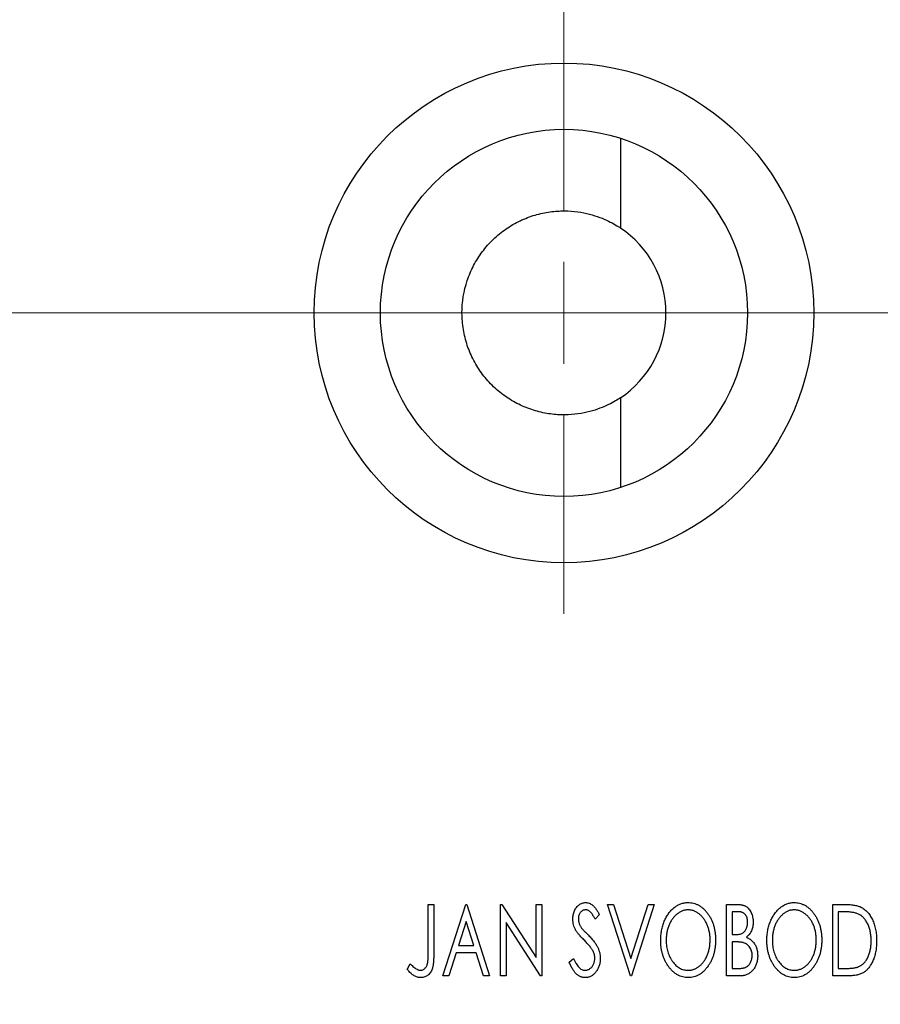
# Model space of a CAD drawing. Units: millimetres. Extents: x 15 to 430, y 0 to 292.
# Drawn here: x 357 to 371, y 216 to 232 of the extents above; entities that cross this region are included whole.
import ezdxf

# ---------------------------------------------------------------- set-up
doc = ezdxf.new("R2010")
doc.units = ezdxf.units.MM
doc.linetypes.add('CENTERX2', pattern=[20.32, 12.7, -2.54, 2.54, -2.54])
doc.styles.add('SLDTEXTSTYLE0', font='TXT', dxfattribs={"width": 0.75})
doc.dimstyles.new('SLDDIMSTYLE2', dxfattribs={"dimtxt": 3.5, "dimasz": 3.302, "dimexe": 0, "dimexo": 0.0625, "dimgap": 0.875, "dimtad": 1, "dimdec": 0, "dimlfac": 3, "dimrnd": 1e-09, "dimzin": 12, "dimdsep": 46, "dimtxsty": 'SLDTEXTSTYLE0', "dimsah": 1, "dimcen": 0.09, "dimadec": 0, "dimazin": 3, "dimtfac": 1, "dimtmove": 0, "dimatfit": 0, "dimfxl": 1, "dimfrac": 2, "dimtolj": 1, "dimtzin": 12, "dimarcsym": 0})

# ---------------------------------------------------------------- blocks, each defined once
blk = doc.blocks.new('_D_11')
at = {"color": 7, "linetype": 'Continuous', "lineweight": 0}
for p, q in [((378.273, 224.373), (378.273, 203.893)), ((374.94, 213.893), (374.94, 203.893)), ((374.94, 204.893), (368.59, 204.893)), ((378.273, 204.893), (374.94, 204.893)), ((378.273, 204.893), (386.654, 204.893))]:
    blk.add_line(p, q, dxfattribs=at)
at = {"color": 7, "linetype": 'Continuous', "lineweight": 18}
for points in [[(374.94, 204.893), (371.638, 205.401), (371.638, 204.385)], [(378.273, 204.893), (381.575, 204.385), (381.575, 205.401)]]:
    blk.add_solid(points, dxfattribs=at)
at = {"color": 7, "linetype": 'Continuous', "lineweight": 18, "insert": (381.482, 209.405), "char_height": 3.5, "attachment_point": 1, "style": 'SLDTEXTSTYLE0'}
blk.add_mtext('10', dxfattribs=at)
blk = doc.blocks.new('SW_CENTERMARKSYMBOL_6')
at = {"color": 0, "linetype": 'Continuous', "lineweight": 18}
for p, q in [((0, 1.667), (0, 4.917)), ((0, 0), (0, 0.833)), ((-1.667, 0), (-4.917, 0)), ((0, 0), (-0.833, 0)), ((0, 0), (0, -0.833)), ((0, 0), (0.833, 0)), ((1.667, 0), (4.917, 0)), ((0, -1.667), (0, -4.917))]:
    blk.add_line(p, q, dxfattribs=at)

msp = doc.modelspace()

# ---------------------------------------------------------------- linework, layer by layer
at = {"color": 7, "linetype": 'Continuous', "lineweight": 25}
for p, q in [((366.8646, 230.2473), (366.8646, 228.78)), ((366.8646, 226.0066), (366.8646, 224.5394)), ((363.7221, 217.7267), (363.8118, 217.7267)), ((363.7221, 216.9505), (363.7221, 217.7267)), ((363.8118, 217.7267), (363.8118, 216.9388)), ((363.9614, 216.56), (364.3353, 217.7267)), ((364.3353, 217.7267), (364.3503, 217.7267)), ((364.3503, 217.7267), (364.7242, 216.56)), ((364.9037, 217.7267), (364.9226, 217.7267)), ((364.9037, 216.56), (364.9037, 217.7267)), ((364.9226, 217.7267), (365.487, 216.8566)), ((365.487, 217.7267), (365.5768, 217.7267)), ((365.487, 216.8566), (365.487, 217.7267)), ((365.5768, 217.7267), (365.5768, 216.56)), ((366.6537, 217.7267), (366.7514, 217.7267)), ((367.0276, 216.56), (366.6537, 217.7267)), ((366.7514, 217.7267), (367.0351, 216.8416)), ((367.0351, 216.8416), (367.3188, 217.7267)), ((367.4165, 217.7267), (367.0426, 216.56)), ((367.3188, 217.7267), (367.4165, 217.7267)), ((368.5981, 217.7267), (368.7631, 217.7267)), ((368.5981, 216.56), (368.5981, 217.7267)), ((370.3332, 217.7267), (370.5098, 217.7267)), ((370.3332, 216.56), (370.3332, 217.7267)), ((366.5191, 217.5591), (366.4489, 217.4874)), ((368.6879, 217.607), (368.6879, 217.2331)), ((368.7809, 217.607), (368.6879, 217.607)), ((370.4818, 217.607), (370.4229, 217.607)), ((370.4229, 217.607), (370.4229, 216.6797)), ((364.3425, 217.4453), (364.2173, 217.0536)), ((364.4683, 217.0536), (364.3425, 217.4453)), ((364.9934, 217.428), (364.9934, 216.56)), ((365.5564, 216.56), (364.9934, 217.428)), ((368.6879, 217.2331), (368.7337, 217.2331)), ((368.6879, 217.1134), (368.6879, 216.6797)), ((368.7332, 217.1134), (368.6879, 217.1134)), ((364.1789, 216.9339), (364.0591, 216.56)), ((364.5066, 216.9339), (364.1789, 216.9339)), ((364.2173, 217.0536), (364.4683, 217.0536)), ((364.6265, 216.56), (364.5066, 216.9339)), ((363.378, 216.6647), (363.4236, 216.7544)), ((366.0255, 216.7851), (366.0984, 216.8442)), ((368.6879, 216.6797), (368.7905, 216.6797)), ((370.4229, 216.6797), (370.5194, 216.6797)), ((364.0591, 216.56), (363.9614, 216.56)), ((364.7242, 216.56), (364.6265, 216.56)), ((364.9934, 216.56), (364.9037, 216.56)), ((365.5768, 216.56), (365.5564, 216.56)), ((367.0426, 216.56), (367.0276, 216.56)), ((368.8314, 216.56), (368.5981, 216.56)), ((370.6043, 216.56), (370.3332, 216.56))]:
    msp.add_line(p, q, dxfattribs=at)
at = {"color": 7, "linetype": 'CENTERX2', "lineweight": 18}
for p, q in [((253.94, 227.3933), (367.69, 227.3933)), ((306.69, 227.3933), (376.94, 227.3933))]:
    msp.add_line(p, q, dxfattribs=at)
at = {"color": 7, "linetype": 'Continuous', "lineweight": 25}
for radius in [4.0833, 3]:
    msp.add_circle((365.94, 227.3933), radius, dxfattribs=at)
msp.add_arc((365.94, 227.3933), 1.6667, 303.69356, 56.30644, dxfattribs=at)
for points, knots in [([(366.8646, 226.0066), (366.818, 225.9755), (366.7522, 225.935), (366.6264, 225.8738), (366.5798, 225.8534), (366.4767, 225.8145), (366.4205, 225.7962), (366.3006, 225.765), (366.2367, 225.7518), (366.1004, 225.733), (366.0272, 225.7272), (365.8766, 225.7262), (365.7987, 225.7307), (365.6383, 225.7522), (365.5552, 225.7695), (365.3919, 225.8171), (365.3109, 225.8474), (365.1513, 225.9225), (365.0727, 225.9673), (364.9253, 226.0682), (364.8555, 226.1245), (364.7244, 226.2495), (364.6645, 226.3168), (364.5565, 226.4596), (364.5081, 226.5357), (364.4239, 226.6952), (364.3888, 226.7774), (364.3318, 226.9466), (364.31, 227.034), (364.2807, 227.2124), (364.2735, 227.3016), (364.2731, 227.5695), (364.3024, 227.7507), (364.387, 228.0048), (364.4219, 228.0871), (364.5058, 228.2472), (364.5538, 228.3229), (364.661, 228.4656), (364.7202, 228.5327), (364.8506, 228.6579), (364.9206, 228.7149), (365.0669, 228.8158), (365.1436, 228.8601), (365.3038, 228.9363), (365.3861, 228.9676), (365.5492, 229.0158), (365.631, 229.0331), (365.7932, 229.0555), (365.8715, 229.0603), (366.0224, 229.0597), (366.0956, 229.0542), (366.233, 229.0355), (366.2971, 229.0225), (366.4772, 228.9759), (366.5817, 228.9344), (366.7089, 228.8728), (366.7466, 228.8523), (366.8128, 228.8137), (366.8413, 228.7956), (366.8646, 228.78)], [0, 0, 0, 0, 0.0625, 0.0625, 0.09375, 0.09375, 0.125, 0.125, 0.15625, 0.15625, 0.1875, 0.1875, 0.21875, 0.21875, 0.25, 0.25, 0.28125, 0.28125, 0.3125, 0.3125, 0.34375, 0.34375, 0.375, 0.375, 0.40625, 0.40625, 0.4375, 0.4375, 0.46875, 0.46875, 0.5, 0.5, 0.5625, 0.5625, 0.59375, 0.59375, 0.625, 0.625, 0.65625, 0.65625, 0.6875, 0.6875, 0.71875, 0.71875, 0.75, 0.75, 0.78125, 0.78125, 0.8125, 0.8125, 0.84375, 0.84375, 0.875, 0.875, 0.9375, 0.9375, 0.96875, 0.96875, 1, 1, 1, 1]), ([(366.0853, 217.4843), (366.0856, 217.4966), (366.0861, 217.5209), (366.0915, 217.5565), (366.0999, 217.5904), (366.1114, 217.6223), (366.1262, 217.6518), (366.1435, 217.6785), (366.1643, 217.7013), (366.187, 217.7211), (366.212, 217.7366), (366.2382, 217.7485), (366.2657, 217.7551), (366.2844, 217.7561), (366.2938, 217.7566)], [0, 0, 0, 0, 0.0970748, 0.1913439, 0.2824507, 0.371966, 0.4584327, 0.5416784, 0.6216558, 0.7008806, 0.7783697, 0.8528441, 0.9260892, 1, 1, 1, 1]), ([(366.2938, 217.7566), (366.3038, 217.7561), (366.3238, 217.7552), (366.3533, 217.7468), (366.3814, 217.7331), (366.4038, 217.7178), (366.4212, 217.7024), (366.4348, 217.6886), (366.4482, 217.6722), (366.4624, 217.6541), (366.4763, 217.6334), (366.4906, 217.6108), (366.5047, 217.5856), (366.5142, 217.5681), (366.5191, 217.5591)], [0, 0, 0, 0, 0.0950317, 0.1901411, 0.2877434, 0.390948, 0.4470343, 0.5082337, 0.5749101, 0.6477029, 0.7264879, 0.8112483, 0.9023557, 1, 1, 1, 1]), ([(367.5212, 217.1382), (367.5214, 217.1521), (367.5217, 217.1796), (367.5246, 217.2205), (367.5292, 217.2608), (367.5359, 217.3002), (367.5439, 217.339), (367.5544, 217.3768), (367.5661, 217.4141), (367.5803, 217.4501), (367.5954, 217.4851), (367.6126, 217.518), (367.6308, 217.5491), (367.6502, 217.5784), (367.6713, 217.6054), (367.6935, 217.6308), (367.7171, 217.6542), (367.7422, 217.6754), (367.7679, 217.6946), (367.7945, 217.7109), (367.8214, 217.7252), (367.849, 217.7365), (367.877, 217.7456), (367.9057, 217.7518), (367.9348, 217.756), (367.9545, 217.7564), (367.9643, 217.7566)], [0, 0, 0, 0, 0.0494916, 0.0982509, 0.1463843, 0.194002, 0.240888, 0.2875509, 0.3339665, 0.3801676, 0.4257212, 0.4698566, 0.5127158, 0.5541933, 0.5950051, 0.6349877, 0.674496, 0.713541, 0.7519022, 0.7888516, 0.8249077, 0.860424, 0.8951483, 0.9298815, 0.9649479, 1, 1, 1, 1]), ([(367.9643, 217.7566), (367.9802, 217.756), (368.0114, 217.755), (368.0572, 217.7466), (368.1009, 217.7323), (368.143, 217.7132), (368.1826, 217.6878), (368.2203, 217.6572), (368.2559, 217.6209), (368.2891, 217.5795), (368.3195, 217.5343), (368.3461, 217.4861), (368.3684, 217.4353), (368.3871, 217.382), (368.4013, 217.326), (368.4112, 217.2675), (368.4174, 217.2065), (368.4182, 217.1649), (368.4186, 217.1438)], [0, 0, 0, 0, 0.0561311, 0.1105447, 0.1644907, 0.2185862, 0.2737983, 0.3307026, 0.3904289, 0.4536263, 0.5184695, 0.583082, 0.6485794, 0.7149233, 0.7830084, 0.8527563, 0.9251557, 1, 1, 1, 1]), ([(368.7631, 217.7267), (368.7712, 217.7266), (368.7869, 217.7265), (368.8097, 217.7247), (368.8311, 217.7223), (368.851, 217.7186), (368.8695, 217.7138), (368.8866, 217.7083), (368.9023, 217.7016), (368.921, 217.6909), (368.9424, 217.6747), (368.9655, 217.6513), (368.9849, 217.6229), (369.0017, 217.5907), (369.015, 217.5554), (369.025, 217.5179), (369.0309, 217.4783), (369.0315, 217.4513), (369.0319, 217.4376)], [0, 0, 0, 0, 0.0539059, 0.104305, 0.1518072, 0.1971398, 0.2388694, 0.2786923, 0.3165266, 0.3522657, 0.4222268, 0.4940536, 0.5699633, 0.6506276, 0.7349384, 0.8201633, 0.9086973, 1, 1, 1, 1]), ([(369.2562, 217.1382), (369.2564, 217.1521), (369.2568, 217.1796), (369.2597, 217.2205), (369.2643, 217.2608), (369.2709, 217.3002), (369.2789, 217.339), (369.2894, 217.3768), (369.3011, 217.4141), (369.3154, 217.4501), (369.3304, 217.4851), (369.3477, 217.518), (369.3658, 217.5491), (369.3852, 217.5784), (369.4064, 217.6054), (369.4286, 217.6308), (369.4522, 217.6542), (369.4772, 217.6754), (369.5029, 217.6946), (369.5295, 217.7109), (369.5564, 217.7252), (369.584, 217.7365), (369.6121, 217.7456), (369.6407, 217.7518), (369.6699, 217.756), (369.6895, 217.7564), (369.6993, 217.7566)], [0, 0, 0, 0, 0.0494916, 0.0982509, 0.1463843, 0.194002, 0.240888, 0.2875509, 0.3339665, 0.3801676, 0.4257212, 0.4698566, 0.5127158, 0.5541933, 0.5950051, 0.6349877, 0.674496, 0.713541, 0.7519022, 0.7888516, 0.8249077, 0.860424, 0.8951483, 0.9298815, 0.9649479, 1, 1, 1, 1]), ([(369.6993, 217.7566), (369.7152, 217.756), (369.7464, 217.755), (369.7923, 217.7466), (369.8359, 217.7323), (369.878, 217.7132), (369.9176, 217.6878), (369.9553, 217.6572), (369.9909, 217.6209), (370.0242, 217.5795), (370.0545, 217.5343), (370.0811, 217.4861), (370.1035, 217.4353), (370.1221, 217.382), (370.1363, 217.326), (370.1463, 217.2675), (370.1525, 217.2065), (370.1533, 217.1649), (370.1537, 217.1438)], [0, 0, 0, 0, 0.05613113, 0.1105447, 0.16449069, 0.21858619, 0.27379832, 0.33070257, 0.39042892, 0.45362626, 0.5184695, 0.58308203, 0.64857938, 0.71492335, 0.78300843, 0.85275626, 0.92515567, 1, 1, 1, 1]), ([(370.5098, 217.7267), (370.5253, 217.7265), (370.555, 217.7262), (370.5979, 217.7244), (370.6375, 217.7213), (370.6739, 217.7165), (370.7071, 217.7109), (370.737, 217.7036), (370.7636, 217.6952), (370.7798, 217.688), (370.7875, 217.6846)], [0, 0, 0, 0, 0.1636057, 0.3149442, 0.4558731, 0.5849952, 0.7041195, 0.8121272, 0.9111502, 1, 1, 1, 1]), ([(366.2926, 217.6369), (366.2843, 217.6365), (366.2679, 217.6357), (366.2449, 217.627), (366.2244, 217.6132), (366.2069, 217.5944), (366.1927, 217.5719), (366.1823, 217.5466), (366.1762, 217.5186), (366.1754, 217.4992), (366.175, 217.4892)], [0, 0, 0, 0, 0.1184078, 0.2319401, 0.3456516, 0.4682545, 0.5946307, 0.7231764, 0.8574296, 1, 1, 1, 1]), ([(366.4489, 217.4874), (366.445, 217.4947), (366.4375, 217.5088), (366.4259, 217.5287), (366.4151, 217.5467), (366.4045, 217.5626), (366.3945, 217.5767), (366.3849, 217.589), (366.3757, 217.5992), (366.3642, 217.61), (366.3499, 217.6208), (366.3316, 217.6302), (366.3123, 217.6358), (366.2992, 217.6365), (366.2926, 217.6369)], [0, 0, 0, 0, 0.1097607, 0.210457, 0.3030439, 0.386733, 0.4624946, 0.5304581, 0.5914886, 0.6437614, 0.7383907, 0.8269775, 0.9133974, 1, 1, 1, 1]), ([(367.9683, 217.6369), (367.9605, 217.6368), (367.9449, 217.6365), (367.9218, 217.633), (367.8989, 217.6279), (367.8763, 217.6206), (367.8542, 217.6109), (367.8321, 217.5995), (367.8105, 217.5858), (367.7895, 217.5702), (367.7689, 217.5531), (367.7497, 217.5339), (367.7315, 217.5137), (367.7144, 217.4918), (367.6985, 217.4687), (367.6837, 217.444), (367.6702, 217.4178), (367.6536, 217.381), (367.6363, 217.3322), (367.6218, 217.2705), (367.6126, 217.2056), (367.6115, 217.1613), (367.6109, 217.1387)], [0, 0, 0, 0, 0.0345403, 0.0690479, 0.1033755, 0.1381923, 0.1739026, 0.2104877, 0.2480226, 0.2870235, 0.3267056, 0.3664852, 0.406812, 0.4476159, 0.4890671, 0.531328, 0.5748578, 0.6195021, 0.7103224, 0.8036588, 0.8998126, 1, 1, 1, 1]), ([(368.3289, 217.144), (368.3288, 217.1553), (368.3286, 217.1777), (368.326, 217.2108), (368.3227, 217.2432), (368.3175, 217.2748), (368.3107, 217.3054), (368.3025, 217.3352), (368.2929, 217.3642), (368.282, 217.3924), (368.2696, 217.4195), (368.2561, 217.4452), (368.2414, 217.4696), (368.2254, 217.4925), (368.2084, 217.5142), (368.1898, 217.5342), (368.1704, 217.5531), (368.1497, 217.5702), (368.1283, 217.5858), (368.1065, 217.5995), (368.0842, 217.6109), (368.0618, 217.6207), (368.0388, 217.6279), (368.0156, 217.633), (367.9921, 217.6365), (367.9762, 217.6368), (367.9683, 217.6369)], [0, 0, 0, 0, 0.0501967, 0.0994661, 0.1475107, 0.194852, 0.2412901, 0.2868849, 0.3320877, 0.3770155, 0.4211564, 0.4641967, 0.5062816, 0.547566, 0.5882145, 0.6286324, 0.6685313, 0.708592, 0.7479832, 0.7859183, 0.8229149, 0.8590449, 0.8946202, 0.929721, 0.9646696, 1, 1, 1, 1]), ([(368.9421, 217.4355), (368.9418, 217.4481), (368.941, 217.4723), (368.9338, 217.5064), (368.9215, 217.5362), (368.9073, 217.5577), (368.8935, 217.5723), (368.8815, 217.5816), (368.8681, 217.5894), (368.8535, 217.596), (368.8373, 217.6008), (368.8198, 217.6046), (368.8008, 217.6066), (368.7877, 217.6069), (368.7809, 217.607)], [0, 0, 0, 0, 0.1407973, 0.2685745, 0.3860164, 0.4978929, 0.5531118, 0.6093369, 0.6657223, 0.7255273, 0.787264, 0.8537881, 0.9244854, 1, 1, 1, 1]), ([(369.7033, 217.6369), (369.6955, 217.6368), (369.6799, 217.6365), (369.6568, 217.633), (369.6339, 217.6279), (369.6114, 217.6206), (369.5892, 217.6109), (369.5672, 217.5995), (369.5456, 217.5858), (369.5245, 217.5702), (369.5039, 217.5531), (369.4848, 217.5339), (369.4665, 217.5137), (369.4494, 217.4918), (369.4335, 217.4687), (369.4187, 217.444), (369.4052, 217.4178), (369.3887, 217.381), (369.3714, 217.3322), (369.3568, 217.2705), (369.3477, 217.2056), (369.3466, 217.1613), (369.346, 217.1387)], [0, 0, 0, 0, 0.0345403, 0.0690479, 0.1033755, 0.1381923, 0.1739026, 0.2104877, 0.2480226, 0.2870235, 0.3267056, 0.3664852, 0.406812, 0.4476159, 0.4890671, 0.531328, 0.5748578, 0.6195021, 0.7103224, 0.8036588, 0.8998126, 1, 1, 1, 1]), ([(370.0639, 217.144), (370.0638, 217.1553), (370.0636, 217.1777), (370.0611, 217.2108), (370.0577, 217.2432), (370.0526, 217.2748), (370.0458, 217.3054), (370.0376, 217.3352), (370.028, 217.3642), (370.0171, 217.3924), (370.0047, 217.4195), (369.9911, 217.4452), (369.9764, 217.4696), (369.9605, 217.4925), (369.9434, 217.5142), (369.9249, 217.5342), (369.9055, 217.5531), (369.8847, 217.5702), (369.8634, 217.5858), (369.8416, 217.5995), (369.8193, 217.6109), (369.7968, 217.6207), (369.7739, 217.6279), (369.7506, 217.633), (369.7271, 217.6365), (369.7113, 217.6368), (369.7033, 217.6369)], [0, 0, 0, 0, 0.0501967, 0.0994661, 0.1475107, 0.194852, 0.2412901, 0.2868849, 0.3320877, 0.3770155, 0.4211564, 0.4641967, 0.5062816, 0.547566, 0.5882145, 0.6286324, 0.6685313, 0.708592, 0.7479832, 0.7859183, 0.8229149, 0.8590449, 0.8946202, 0.929721, 0.9646696, 1, 1, 1, 1]), ([(370.74, 217.5743), (370.733, 217.577), (370.7181, 217.5827), (370.6936, 217.589), (370.6661, 217.5946), (370.6354, 217.5992), (370.6014, 217.6026), (370.5644, 217.6051), (370.5242, 217.6068), (370.4963, 217.6069), (370.4818, 217.607)], [0, 0, 0, 0, 0.0864464, 0.1826312, 0.2892941, 0.4085225, 0.5387063, 0.6801502, 0.8338825, 1, 1, 1, 1]), ([(370.9614, 217.1288), (370.9612, 217.1425), (370.9609, 217.1692), (370.9579, 217.2085), (370.9536, 217.2463), (370.9474, 217.2826), (370.9389, 217.3174), (370.9288, 217.3507), (370.9173, 217.3826), (370.9034, 217.4127), (370.888, 217.4408), (370.8715, 217.467), (370.8531, 217.4907), (370.8336, 217.5123), (370.8123, 217.5314), (370.7897, 217.5482), (370.7656, 217.5627), (370.7486, 217.5704), (370.74, 217.5743)], [0, 0, 0, 0, 0.0776387, 0.1523422, 0.2242467, 0.2940296, 0.3620177, 0.4278239, 0.4920919, 0.555008, 0.6161401, 0.6745823, 0.7311829, 0.786438, 0.8401422, 0.8937218, 0.9464351, 1, 1, 1, 1]), ([(370.7875, 217.6846), (370.7976, 217.6794), (370.818, 217.6691), (370.8465, 217.65), (370.8732, 217.6281), (370.8985, 217.6036), (370.9217, 217.5762), (370.9437, 217.5463), (370.9636, 217.5136), (370.9818, 217.4783), (370.9981, 217.4408), (371.0124, 217.4014), (371.0242, 217.3602), (371.0341, 217.3173), (371.0418, 217.2726), (371.047, 217.2261), (371.0504, 217.1779), (371.0509, 217.1452), (371.0511, 217.1286)], [0, 0, 0, 0, 0.0527446, 0.1055422, 0.1585854, 0.212383, 0.2678742, 0.3246266, 0.3838647, 0.4451402, 0.5084359, 0.5728755, 0.6389406, 0.7066344, 0.7765174, 0.8487421, 0.9231842, 1, 1, 1, 1]), ([(366.1313, 217.3067), (366.1243, 217.3205), (366.1101, 217.3479), (366.0959, 217.392), (366.0868, 217.4376), (366.0858, 217.4686), (366.0853, 217.4843)], [0, 0, 0, 0, 0.2502772, 0.4985665, 0.7462313, 1, 1, 1, 1]), ([(366.175, 217.4892), (366.1757, 217.4768), (366.1769, 217.4519), (366.1844, 217.4213), (366.1936, 217.3969), (366.2034, 217.3781), (366.2151, 217.3582), (366.2244, 217.3453), (366.2293, 217.3385)], [0, 0, 0, 0, 0.2285306, 0.4568097, 0.5765258, 0.7065777, 0.8466134, 1, 1, 1, 1]), ([(368.7337, 217.2331), (368.7467, 217.2333), (368.771, 217.2338), (368.8048, 217.2377), (368.833, 217.2448), (368.8565, 217.2547), (368.8759, 217.2682), (368.8925, 217.2849), (368.9075, 217.3044), (368.9196, 217.3272), (368.9297, 217.3521), (368.9367, 217.3787), (368.9415, 217.4066), (368.9419, 217.4257), (368.9421, 217.4355)], [0, 0, 0, 0, 0.1168888, 0.2183981, 0.3044144, 0.37771, 0.4456174, 0.5153589, 0.5882461, 0.6655634, 0.7462255, 0.8288621, 0.9124641, 1, 1, 1, 1]), ([(369.0319, 217.4376), (369.0316, 217.4247), (369.0311, 217.3994), (369.0254, 217.3625), (369.017, 217.3273), (369.0048, 217.2941), (368.9894, 217.2632), (368.9704, 217.2354), (368.9483, 217.2104), (368.9311, 217.1964), (368.9225, 217.1894)], [0, 0, 0, 0, 0.1372083, 0.269039, 0.3973971, 0.5230348, 0.6449049, 0.7645023, 0.8815887, 1, 1, 1, 1]), ([(366.2662, 217.148), (366.2575, 217.1568), (366.2408, 217.1735), (366.2178, 217.1984), (366.1969, 217.2209), (366.1789, 217.2419), (366.1633, 217.2607), (366.1499, 217.2775), (366.1397, 217.2927), (366.134, 217.3023), (366.1313, 217.3067)], [0, 0, 0, 0, 0.1773563, 0.3397571, 0.4871564, 0.6189278, 0.7366281, 0.8387592, 0.9266456, 1, 1, 1, 1]), ([(366.2293, 217.3385), (366.231, 217.3362), (366.2352, 217.3308), (366.2433, 217.3221), (366.2534, 217.3108), (366.2662, 217.2976), (366.2811, 217.2818), (366.2988, 217.2641), (366.3186, 217.244), (366.3326, 217.2298), (366.34, 217.2223)], [0, 0, 0, 0, 0.0538735, 0.1280902, 0.2208097, 0.3371504, 0.472011, 0.6274237, 0.80342, 1, 1, 1, 1]), ([(366.4148, 216.962), (366.4112, 216.9686), (366.4035, 216.9825), (366.3901, 217.0033), (366.3745, 217.025), (366.3571, 217.0479), (366.3373, 217.0715), (366.3156, 217.0963), (366.2918, 217.122), (366.2749, 217.1392), (366.2662, 217.148)], [0, 0, 0, 0, 0.0954913, 0.1988784, 0.310435, 0.4311541, 0.5596598, 0.6976038, 0.8443511, 1, 1, 1, 1]), ([(366.34, 217.2223), (366.349, 217.2131), (366.3663, 217.1952), (366.3909, 217.1682), (366.4134, 217.1421), (366.4335, 217.1166), (366.4516, 217.0921), (366.4676, 217.0683), (366.4812, 217.0451), (366.4963, 217.0155), (366.5111, 216.9788), (366.5245, 216.9347), (366.5325, 216.8903), (366.5335, 216.8606), (366.534, 216.8458)], [0, 0, 0, 0, 0.0884709, 0.1720727, 0.2512661, 0.3258043, 0.3957073, 0.46152, 0.5231185, 0.5809823, 0.6900491, 0.7953609, 0.8983621, 1, 1, 1, 1]), ([(367.9713, 216.5301), (367.9558, 216.5306), (367.9251, 216.5316), (367.8803, 216.5405), (367.8372, 216.5542), (367.7959, 216.5738), (367.7567, 216.5991), (367.7193, 216.6301), (367.6838, 216.6664), (367.6507, 216.7079), (367.6203, 216.753), (367.5938, 216.8012), (367.5713, 216.8517), (367.5532, 216.9047), (367.5385, 216.9596), (367.5287, 217.0172), (367.5224, 217.0769), (367.5216, 217.1175), (367.5212, 217.1382)], [0, 0, 0, 0, 0.0556061, 0.109544, 0.1631738, 0.2171968, 0.2725175, 0.3299793, 0.3905309, 0.454216, 0.5197393, 0.5850295, 0.6509588, 0.7173801, 0.7851694, 0.8545496, 0.9260433, 1, 1, 1, 1]), ([(367.6109, 217.1387), (367.6112, 217.1218), (367.6118, 217.0888), (367.6169, 217.0403), (367.625, 216.9938), (367.6365, 216.9492), (367.6512, 216.9066), (367.6692, 216.866), (367.6906, 216.8275), (367.7149, 216.7913), (367.7415, 216.7583), (367.7698, 216.7294), (367.7994, 216.7048), (367.8305, 216.6848), (367.8629, 216.6688), (367.8969, 216.658), (367.9321, 216.6508), (367.9562, 216.6501), (367.9683, 216.6497)], [0, 0, 0, 0, 0.0753643, 0.147921, 0.2180392, 0.286465, 0.353628, 0.4196634, 0.4850688, 0.550645, 0.6143665, 0.6745356, 0.7315093, 0.7862592, 0.8397554, 0.892579, 0.9458565, 1, 1, 1, 1]), ([(367.9683, 216.6497), (367.9765, 216.6499), (367.9927, 216.6502), (368.0168, 216.6534), (368.0403, 216.6585), (368.0634, 216.6659), (368.086, 216.675), (368.1084, 216.6859), (368.1299, 216.6995), (368.1512, 216.7145), (368.1713, 216.7317), (368.1909, 216.75), (368.2088, 216.7703), (368.226, 216.7917), (368.2416, 216.8149), (368.2564, 216.8393), (368.2696, 216.8654), (368.2863, 216.9023), (368.3033, 216.9511), (368.3185, 217.0126), (368.3271, 217.0773), (368.3283, 217.1215), (368.3289, 217.144)], [0, 0, 0, 0, 0.0362138, 0.0716518, 0.107277, 0.1427016, 0.1787329, 0.2152619, 0.2525615, 0.291103, 0.330244, 0.3697354, 0.4095189, 0.4499951, 0.4909091, 0.5331107, 0.5761152, 0.6206969, 0.7117148, 0.8046664, 0.9002973, 1, 1, 1, 1]), ([(368.4186, 217.1438), (368.4182, 217.1228), (368.4174, 217.0816), (368.4112, 217.021), (368.4013, 216.9627), (368.387, 216.9069), (368.3685, 216.8536), (368.3463, 216.8025), (368.3198, 216.754), (368.2893, 216.7086), (368.2564, 216.667), (368.2211, 216.6305), (368.1842, 216.5993), (368.145, 216.5741), (368.1042, 216.5542), (368.0614, 216.5404), (368.0169, 216.5316), (367.9866, 216.5306), (367.9713, 216.5301)], [0, 0, 0, 0, 0.0748233, 0.1471867, 0.2171589, 0.285461, 0.3525416, 0.4183948, 0.4839564, 0.5494938, 0.6131851, 0.6731484, 0.7303836, 0.7852873, 0.8390007, 0.8919241, 0.9454104, 1, 1, 1, 1]), ([(368.876, 217.0996), (368.8723, 217.1008), (368.8643, 217.1032), (368.8511, 217.1059), (368.8361, 217.1083), (368.8191, 217.11), (368.8003, 217.1118), (368.7796, 217.1125), (368.757, 217.1133), (368.7414, 217.1134), (368.7332, 217.1134)], [0, 0, 0, 0, 0.0811778, 0.1741609, 0.2793292, 0.3985584, 0.5289391, 0.6735815, 0.8295189, 1, 1, 1, 1]), ([(369.0169, 216.8912), (369.0165, 216.9033), (369.0156, 216.9272), (369.0086, 216.9617), (368.9964, 216.9936), (368.9801, 217.0229), (368.9596, 217.0489), (368.9352, 217.0707), (368.9072, 217.0882), (368.8865, 217.0958), (368.876, 217.0996)], [0, 0, 0, 0, 0.1353417, 0.2643892, 0.3893344, 0.5133734, 0.6360145, 0.7555856, 0.8757195, 1, 1, 1, 1]), ([(368.9225, 217.1894), (368.9334, 217.1843), (368.9544, 217.1746), (368.9829, 217.157), (369.0077, 217.1385), (369.0284, 217.1179), (369.0461, 217.0959), (369.0617, 217.0719), (369.0752, 217.0459), (369.0864, 217.0176), (369.0954, 216.9879), (369.1021, 216.9568), (369.1057, 216.9244), (369.1064, 216.9023), (369.1067, 216.8912)], [0, 0, 0, 0, 0.0968226, 0.185569, 0.2681643, 0.3447077, 0.419463, 0.4949557, 0.5738739, 0.6547424, 0.7384677, 0.8228983, 0.9104455, 1, 1, 1, 1]), ([(369.7064, 216.5301), (369.6908, 216.5306), (369.6602, 216.5316), (369.6153, 216.5405), (369.5722, 216.5542), (369.531, 216.5738), (369.4917, 216.5991), (369.4544, 216.6301), (369.4188, 216.6664), (369.3858, 216.7079), (369.3554, 216.753), (369.3289, 216.8012), (369.3064, 216.8517), (369.2882, 216.9047), (369.2735, 216.9596), (369.2637, 217.0172), (369.2574, 217.0769), (369.2566, 217.1175), (369.2562, 217.1382)], [0, 0, 0, 0, 0.0556061, 0.109544, 0.1631738, 0.2171968, 0.2725175, 0.3299793, 0.3905309, 0.454216, 0.5197393, 0.5850295, 0.6509588, 0.7173801, 0.7851694, 0.8545496, 0.9260433, 1, 1, 1, 1]), ([(369.346, 217.1387), (369.3463, 217.1218), (369.3469, 217.0888), (369.3519, 217.0403), (369.36, 216.9938), (369.3715, 216.9492), (369.3862, 216.9066), (369.4042, 216.866), (369.4256, 216.8275), (369.4499, 216.7913), (369.4765, 216.7583), (369.5049, 216.7294), (369.5344, 216.7048), (369.5656, 216.6848), (369.5979, 216.6688), (369.632, 216.658), (369.6672, 216.6508), (369.6912, 216.6501), (369.7033, 216.6497)], [0, 0, 0, 0, 0.0753643, 0.147921, 0.2180392, 0.286465, 0.353628, 0.4196634, 0.4850688, 0.550645, 0.6143665, 0.6745356, 0.7315093, 0.7862592, 0.8397554, 0.892579, 0.9458565, 1, 1, 1, 1]), ([(369.7033, 216.6497), (369.7115, 216.6499), (369.7277, 216.6502), (369.7518, 216.6534), (369.7754, 216.6585), (369.7984, 216.6659), (369.8211, 216.675), (369.8435, 216.6859), (369.8649, 216.6995), (369.8862, 216.7145), (369.9064, 216.7317), (369.9259, 216.75), (369.9438, 216.7703), (369.961, 216.7917), (369.9766, 216.8149), (369.9914, 216.8393), (370.0047, 216.8654), (370.0213, 216.9023), (370.0383, 216.9511), (370.0535, 217.0126), (370.0621, 217.0773), (370.0633, 217.1215), (370.0639, 217.144)], [0, 0, 0, 0, 0.0362138, 0.0716518, 0.107277, 0.1427016, 0.1787329, 0.2152619, 0.2525615, 0.291103, 0.330244, 0.3697354, 0.4095189, 0.4499951, 0.4909091, 0.5331107, 0.5761152, 0.6206969, 0.7117148, 0.8046664, 0.9002973, 1, 1, 1, 1]), ([(370.1537, 217.1438), (370.1533, 217.1228), (370.1525, 217.0816), (370.1462, 217.021), (370.1363, 216.9627), (370.1221, 216.9069), (370.1035, 216.8536), (370.0813, 216.8025), (370.0548, 216.754), (370.0244, 216.7086), (369.9914, 216.667), (369.9562, 216.6305), (369.9192, 216.5993), (369.88, 216.5741), (369.8392, 216.5542), (369.7964, 216.5404), (369.752, 216.5316), (369.7217, 216.5306), (369.7064, 216.5301)], [0, 0, 0, 0, 0.0748233, 0.1471867, 0.2171589, 0.285461, 0.3525416, 0.4183948, 0.4839564, 0.5494938, 0.6131851, 0.6731484, 0.7303836, 0.7852873, 0.8390007, 0.8919241, 0.9454104, 1, 1, 1, 1]), ([(371.0511, 217.1286), (371.0509, 217.1142), (371.0505, 217.0858), (371.0479, 217.0439), (371.0438, 217.0034), (371.0378, 216.9641), (371.0296, 216.9262), (371.0205, 216.8895), (371.0093, 216.8541), (370.9961, 216.8204), (370.982, 216.7882), (370.9665, 216.7581), (370.9501, 216.7302), (370.9326, 216.7045), (370.9142, 216.6808), (370.8945, 216.6595), (370.8739, 216.6403), (370.8522, 216.6229), (370.8288, 216.6078), (370.8032, 216.595), (370.7754, 216.5842), (370.7455, 216.5754), (370.7133, 216.5683), (370.6789, 216.5636), (370.6423, 216.5604), (370.6172, 216.5601), (370.6043, 216.56)], [0, 0, 0, 0, 0.0526127, 0.1036031, 0.1530571, 0.2013926, 0.248457, 0.2945223, 0.3395725, 0.3837677, 0.4266671, 0.467614, 0.5072579, 0.5447168, 0.5811749, 0.6163867, 0.6505863, 0.6839786, 0.7174966, 0.75221, 0.7882197, 0.8261834, 0.8660591, 0.9082795, 0.9527881, 1, 1, 1, 1]), ([(370.7594, 216.7093), (370.7671, 216.7131), (370.7825, 216.7206), (370.8044, 216.7342), (370.8247, 216.7503), (370.8441, 216.768), (370.8618, 216.7883), (370.8784, 216.8106), (370.894, 216.8348), (370.9078, 216.8612), (370.9204, 216.8894), (370.9314, 216.9191), (370.9408, 216.9503), (370.9481, 216.9832), (370.9543, 217.0174), (370.9585, 217.0533), (370.9607, 217.0906), (370.9612, 217.1159), (370.9614, 217.1288)], [0, 0, 0, 0, 0.052275, 0.1043531, 0.1568199, 0.2099431, 0.2644756, 0.3208283, 0.3789539, 0.4397451, 0.5027036, 0.5670472, 0.6330382, 0.7012745, 0.7722055, 0.8454046, 0.9211024, 1, 1, 1, 1]), ([(363.5975, 216.6497), (363.6037, 216.6501), (363.6161, 216.6508), (363.634, 216.6567), (363.6511, 216.6661), (363.6668, 216.6794), (363.6813, 216.6953), (363.6932, 216.7144), (363.7031, 216.7355), (363.7091, 216.7554), (363.7128, 216.7736), (363.7153, 216.7904), (363.7173, 216.81), (363.7192, 216.8326), (363.7205, 216.858), (363.7215, 216.8862), (363.7219, 216.9174), (363.722, 216.9392), (363.7221, 216.9505)], [0, 0, 0, 0, 0.0514304, 0.1030522, 0.1555203, 0.2125772, 0.2726604, 0.3341106, 0.3984392, 0.4668695, 0.5058665, 0.5530424, 0.6077611, 0.6701563, 0.7408631, 0.8192782, 0.9054328, 1, 1, 1, 1]), ([(363.8118, 216.9388), (363.8118, 216.9243), (363.8118, 216.8963), (363.8105, 216.856), (363.809, 216.8192), (363.8066, 216.7859), (363.8037, 216.756), (363.7999, 216.7295), (363.796, 216.7064), (363.7891, 216.6808), (363.7789, 216.6526), (363.7629, 216.622), (363.7431, 216.5951), (363.72, 216.5718), (363.6936, 216.5531), (363.6642, 216.5396), (363.6321, 216.5314), (363.6098, 216.5305), (363.5984, 216.5301)], [0, 0, 0, 0, 0.0838991, 0.1610998, 0.2320564, 0.2959227, 0.3536456, 0.404849, 0.4499937, 0.4885177, 0.5573606, 0.6227853, 0.6863167, 0.7491312, 0.8106227, 0.8718518, 0.9343112, 1, 1, 1, 1]), ([(366.4443, 216.8475), (366.4439, 216.8571), (366.4431, 216.8766), (366.4377, 216.9057), (366.4281, 216.9343), (366.4193, 216.9526), (366.4148, 216.962)], [0, 0, 0, 0, 0.2432962, 0.4902288, 0.739756, 1, 1, 1, 1]), ([(363.4236, 216.7544), (363.4346, 216.7447), (363.4551, 216.7263), (363.4856, 216.7023), (363.5125, 216.682), (363.5304, 216.6714), (363.5386, 216.6666)], [0, 0, 0, 0, 0.30390477, 0.5700153, 0.80314486, 1, 1, 1, 1]), ([(366.2877, 216.5301), (366.2811, 216.5302), (366.2682, 216.5306), (366.2491, 216.5336), (366.2303, 216.5379), (366.2121, 216.5446), (366.1942, 216.5527), (366.177, 216.563), (366.1602, 216.5749), (366.1437, 216.5888), (366.1277, 216.6048), (366.1121, 216.6233), (366.0968, 216.6443), (366.082, 216.6677), (366.0672, 216.6935), (366.0528, 216.7217), (366.0387, 216.7525), (366.03, 216.774), (366.0255, 216.7851)], [0, 0, 0, 0, 0.0504011, 0.0994769, 0.1487573, 0.1984261, 0.2485735, 0.2993509, 0.3522316, 0.4070993, 0.4647351, 0.5268175, 0.5928694, 0.6640262, 0.7399998, 0.8214849, 0.9078409, 1, 1, 1, 1]), ([(366.0984, 216.8442), (366.1048, 216.8289), (366.1171, 216.7998), (366.1382, 216.7602), (366.1598, 216.7265), (366.1822, 216.6988), (366.2055, 216.6769), (366.2298, 216.6614), (366.2552, 216.6515), (366.2726, 216.6503), (366.2811, 216.6497)], [0, 0, 0, 0, 0.1767912, 0.3356218, 0.4771242, 0.6026686, 0.714215, 0.8152475, 0.9089404, 1, 1, 1, 1]), ([(366.2811, 216.6497), (366.2885, 216.65), (366.3031, 216.6506), (366.3245, 216.6561), (366.3453, 216.6645), (366.365, 216.6766), (366.3835, 216.691), (366.3993, 216.7087), (366.4134, 216.7281), (366.4244, 216.75), (366.4333, 216.7732), (366.4394, 216.7974), (366.4438, 216.8221), (366.4441, 216.8389), (366.4443, 216.8475)], [0, 0, 0, 0, 0.0773839, 0.1534457, 0.2315016, 0.3128802, 0.3958337, 0.4783391, 0.56194, 0.6478588, 0.7356823, 0.8230981, 0.9104213, 1, 1, 1, 1]), ([(366.534, 216.8458), (366.5338, 216.8354), (366.5333, 216.8147), (366.53, 216.7843), (366.5244, 216.7549), (366.5164, 216.7266), (366.5064, 216.6992), (366.4939, 216.673), (366.4794, 216.6478), (366.4627, 216.624), (366.4444, 216.6021), (366.4251, 216.5828), (366.4046, 216.5665), (366.3831, 216.5533), (366.3607, 216.543), (366.3373, 216.5354), (366.3128, 216.5308), (366.2961, 216.5303), (366.2877, 216.5301)], [0, 0, 0, 0, 0.0707021, 0.1396422, 0.2067536, 0.2730229, 0.3387467, 0.4040781, 0.4692816, 0.5355426, 0.600284, 0.661802, 0.7203493, 0.7766872, 0.8323675, 0.8872254, 0.9429681, 1, 1, 1, 1]), ([(368.7905, 216.6797), (368.7978, 216.6798), (368.8119, 216.68), (368.8323, 216.6809), (368.8512, 216.6826), (368.8686, 216.6856), (368.8846, 216.6887), (368.899, 216.6929), (368.9119, 216.6977), (368.9271, 216.7053), (368.9441, 216.7171), (368.9622, 216.7347), (368.9783, 216.7555), (368.9918, 216.7795), (369.0029, 216.8056), (369.0113, 216.8332), (369.0159, 216.8619), (369.0166, 216.8813), (369.0169, 216.8912)], [0, 0, 0, 0, 0.0618677, 0.1191757, 0.1727344, 0.2220638, 0.2677475, 0.3102291, 0.3489684, 0.3842813, 0.4529079, 0.5231803, 0.5963594, 0.674467, 0.7552532, 0.8356122, 0.9169619, 1, 1, 1, 1]), ([(369.1067, 216.8912), (369.1065, 216.8798), (369.106, 216.8574), (369.1024, 216.8246), (369.0966, 216.7932), (369.0884, 216.7631), (369.0779, 216.7342), (369.0651, 216.7066), (369.0497, 216.6805), (369.0324, 216.6559), (369.013, 216.6334), (368.9918, 216.6137), (368.9689, 216.5973), (368.9446, 216.5835), (368.9185, 216.5729), (368.8908, 216.5656), (368.8616, 216.5606), (368.8416, 216.5602), (368.8314, 216.56)], [0, 0, 0, 0, 0.0708159, 0.1390702, 0.2051483, 0.2694749, 0.332965, 0.3960746, 0.4584294, 0.5213749, 0.5828931, 0.6429266, 0.7009132, 0.758215, 0.8162765, 0.8755438, 0.9364304, 1, 1, 1, 1]), ([(363.5984, 216.5301), (363.5895, 216.5304), (363.5716, 216.5312), (363.545, 216.5371), (363.5185, 216.5463), (363.4919, 216.5597), (363.4648, 216.5779), (363.4367, 216.6016), (363.4074, 216.631), (363.3882, 216.653), (363.378, 216.6647)], [0, 0, 0, 0, 0.1000151, 0.2011156, 0.3049077, 0.4144967, 0.5344051, 0.6711115, 0.8264418, 1, 1, 1, 1]), ([(363.5386, 216.6666), (363.5435, 216.6641), (363.5531, 216.6592), (363.568, 216.6536), (363.5828, 216.6506), (363.5926, 216.65), (363.5975, 216.6497)], [0, 0, 0, 0, 0.2686451, 0.5220075, 0.7650195, 1, 1, 1, 1]), ([(370.5194, 216.6797), (370.5333, 216.6797), (370.5599, 216.6799), (370.5982, 216.6813), (370.6332, 216.6836), (370.6649, 216.6867), (370.6932, 216.691), (370.7184, 216.6957), (370.7402, 216.7016), (370.7533, 216.7069), (370.7594, 216.7093)], [0, 0, 0, 0, 0.171063, 0.3287671, 0.4722733, 0.6036555, 0.7212121, 0.8259972, 0.918794, 1, 1, 1, 1])]:
    msp.add_open_spline(points, degree=3, knots=knots, dxfattribs=at)

# ---------------------------------------------------------------- block references
at = {"color": 7, "linetype": 'Continuous', "lineweight": 0}
msp.add_blockref('SW_CENTERMARKSYMBOL_6', (365.94, 227.3933), dxfattribs=at)

# ---------------------------------------------------------------- dimensions: what is measured, and where the dimension line sits
at = {"color": 7, "linetype": 'Continuous', "lineweight": 18}
dim = msp.add_linear_dim(base=(374.94, 204.8933), p1=(378.2733, 225.3726), p2=(374.94, 214.8933), dimstyle='SLDDIMSTYLE2', dxfattribs=at)
dim.commit()
dim.dimension.update_dxf_attribs({"geometry": '_D_11', "text_midpoint": (384.068, 204.8933), "dimtype": 160})

doc.saveas('drawing.dxf')
